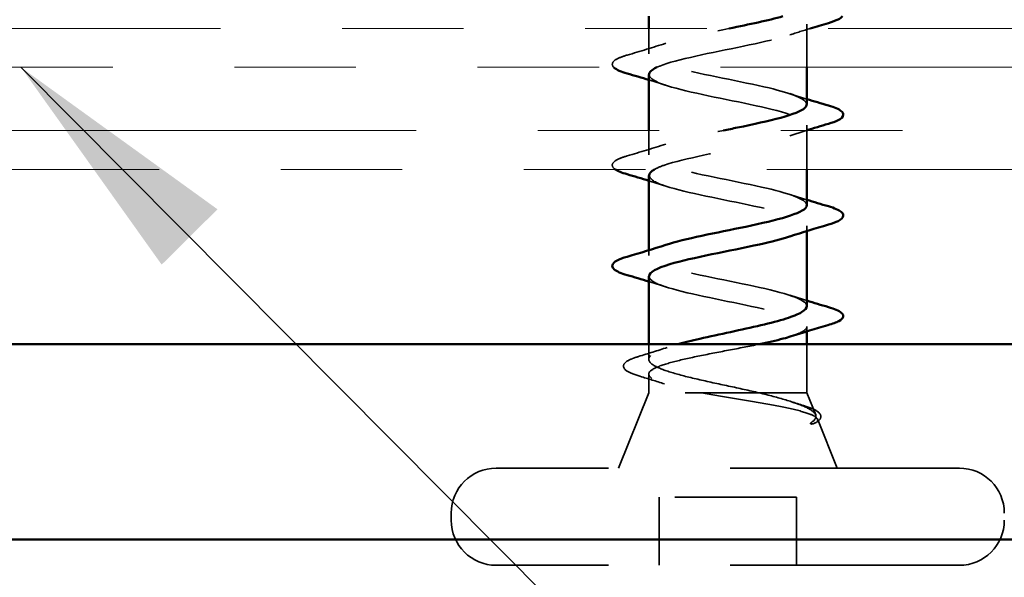
# Model space of a CAD drawing. Units: inches. Extents: x 0.6 to 33.4, y 0.6 to 21.4.
# Drawn here: x 6.6 to 7.4, y 13.8 to 14.2 of the extents above; entities that cross this region are included whole.
import ezdxf

# ---------------------------------------------------------------- set-up
doc = ezdxf.new("R2010")
doc.units = ezdxf.units.IN
doc.header["$LTSCALE"] = 2
doc.header["$MEASUREMENT"] = 0
doc.linetypes.add('DASHED', pattern=[0.2067, 0.1654, -0.0413])
doc.linetypes.add('DOUBLE_DASH_CHAIN', pattern=[1.2403, 0.6614, -0.0827, 0.1654, -0.0827, 0.1654, -0.0827])
for name, color, linetype, lineweight in [('Hidden (ANSI)', 7, 'DASHED', 35), ('Symbol (ANSI)', 7, 'Continuous', 25), ('Visible (ANSI)', 7, 'Continuous', 50)]:
    doc.layers.add(name, color=color, linetype=linetype, lineweight=lineweight)
doc.styles.add('Note Text (ANSI)', font='tahoma.ttf')
doc.dimstyles.new('Default (ANSI)$7', dxfattribs={"dimscale": 2, "dimtxt": 0.12, "dimasz": 0.098425, "dimexe": 0.125, "dimexo": 0.0625, "dimgap": 0.031496, "dimtad": 0, "dimtih": 1, "dimtoh": 1, "dimrnd": 1e-08, "dimzin": 4, "dimdsep": 46, "dimtxsty": 'Note Text (ANSI)', "dimcen": 0.09, "dimdle": 0.393701, "dimclrd": 256, "dimclre": 256, "dimclrt": 256, "dimadec": 0, "dimazin": 1, "dimtfac": 1, "dimtofl": 0, "dimtmove": 0, "dimatfit": 3, "dimfxl": 0, "dimtolj": 1, "dimtzin": 4, "dimlwd": -1, "dimlwe": -1, "dimarcsym": 0})

msp = doc.modelspace()

# ---------------------------------------------------------------- linework, layer by layer
at = {"layer": 'Hidden (ANSI)', "ltscale": 0.033708}
msp.add_line((7.22912, 14.18966), (7.22912, 14.22516), dxfattribs=at)
at = {"layer": 'Hidden (ANSI)', "ltscale": 0.019899}
msp.add_line((7.09912, 14.20066), (7.09912, 14.22166), dxfattribs=at)
at = {"layer": 'Hidden (ANSI)', "ltscale": 0.018947}
msp.add_line((7.09912, 14.11766), (7.09912, 14.13766), dxfattribs=at)
at = {"layer": 'Hidden (ANSI)', "ltscale": 0.004078}
for p, q in [((7.22912, 14.13778), (7.22912, 14.14216)), ((7.22912, 14.05478), (7.22912, 14.05916)), ((7.09912, 14.03466), (7.09912, 14.03905))]:
    msp.add_line(p, q, dxfattribs=at)
at = {"layer": 'Hidden (ANSI)', "ltscale": 0.030375}
msp.add_line((7.22912, 14.10566), (7.22912, 14.13766), dxfattribs=at)
at = {"layer": 'Hidden (ANSI)', "ltscale": 0.003667}
msp.add_line((7.22912, 13.97221), (7.22912, 13.97616), dxfattribs=at)
at = {"layer": 'Hidden (ANSI)', "ltscale": 0.01168}
msp.add_line((7.09912, 13.94929), (7.09912, 13.96166), dxfattribs=at)
at = {"layer": 'Hidden (ANSI)', "ltscale": 0.037994}
msp.add_line((7.22912, 13.92166), (7.22912, 13.96166), dxfattribs=at)
at = {"layer": 'Hidden (ANSI)', "ltscale": 0.014537}
msp.add_line((7.09912, 13.92166), (7.09912, 13.93703), dxfattribs=at)
at = {"layer": 'Hidden (ANSI)', "ltscale": 0.063565}
msp.add_line((7.09912, 13.92166), (7.07412, 13.85966), dxfattribs=at)
at = {"layer": 'Hidden (ANSI)', "ltscale": 0.194373}
msp.add_line((7.22912, 13.92166), (7.09912, 13.92166), dxfattribs=at)
at = {"layer": 'Hidden (ANSI)', "ltscale": 0.018506}
msp.add_line((7.22912, 13.92166), (7.23643, 13.90354), dxfattribs=at)
at = {"layer": 'Hidden (ANSI)', "ltscale": 0.04146}
msp.add_line((7.2378, 13.90014), (7.25412, 13.85966), dxfattribs=at)
at = {"layer": 'Hidden (ANSI)', "ltscale": 0.569855}
for p, q in [((7.35462, 13.85966), (6.97362, 13.85966)), ((7.35462, 13.77966), (6.97362, 13.77966))]:
    msp.add_line(p, q, dxfattribs=at)
at = {"layer": 'Hidden (ANSI)', "ltscale": 0.053232}
for p, q in [((7.10762, 13.77966), (7.10762, 13.83566)), ((7.22062, 13.77966), (7.22062, 13.83566))]:
    msp.add_line(p, q, dxfattribs=at)
at = {"layer": 'Hidden (ANSI)', "ltscale": 0.107515}
msp.add_line((7.22062, 13.83566), (7.10762, 13.83566), dxfattribs=at)
at = {"layer": 'Hidden (ANSI)', "ltscale": 0.005614}
msp.add_line((6.93662, 13.81666), (6.93662, 13.82266), dxfattribs=at)
at = {"layer": 'Hidden (ANSI)', "ltscale": 0.000948163}
msp.add_arc((7.25812, 13.98466), 0.001, 284.43974, 347.5, dxfattribs=at)
at = {"layer": 'Hidden (ANSI)', "ltscale": 0.05525}
for centre, start, end in [((6.97362, 13.82266), 90, 180), ((7.35462, 13.82266), 0, 90), ((6.97362, 13.81666), 180, 270), ((7.35462, 13.81666), 270, 0)]:
    msp.add_arc(centre, 0.037, start, end, dxfattribs=at)
at = {"layer": 'Hidden (ANSI)', "ltscale": 0.990642}
msp.add_open_spline([(7.09912, 14.59866), (7.09912, 14.59322), (7.11745, 14.58779), (7.14272, 14.58235), (7.16799, 14.57691), (7.19838, 14.57147), (7.21503, 14.56603), (7.23167, 14.56059), (7.23336, 14.55515), (7.21904, 14.54971), (7.20473, 14.54427), (7.17545, 14.53883), (7.14938, 14.53339), (7.12331, 14.52795), (7.10234, 14.52251), (7.09949, 14.51707), (7.09664, 14.51164), (7.11211, 14.5062), (7.1363, 14.50076), (7.16049, 14.49532), (7.19165, 14.48988), (7.21043, 14.48444), (7.22921, 14.479), (7.23426, 14.47356), (7.22244, 14.46812), (7.21062, 14.46268), (7.18278, 14.45724), (7.15621, 14.4518), (7.12965, 14.44636), (7.10627, 14.44092), (7.1006, 14.43549), (7.09492, 14.43005), (7.10736, 14.42461), (7.13019, 14.41917), (7.15302, 14.41373), (7.18459, 14.40829), (7.2053, 14.40285), (7.22601, 14.39741), (7.23436, 14.39197), (7.22516, 14.38653), (7.21597, 14.38109), (7.1899, 14.37565), (7.16314, 14.37021), (7.13638, 14.36477), (7.11086, 14.35934), (7.10243, 14.3539), (7.094, 14.34846), (7.10327, 14.34302), (7.12448, 14.33758), (7.14569, 14.33214), (7.17731, 14.3267), (7.19971, 14.32126), (7.2221, 14.31582), (7.23366, 14.31038), (7.2272, 14.30494), (7.22074, 14.2995), (7.19672, 14.29406), (7.17007, 14.28863), (7.14342, 14.28319), (7.11605, 14.27775), (7.10496, 14.27231), (7.09387, 14.26687), (7.09986, 14.26143), (7.11921, 14.25599), (7.13856, 14.25055), (7.16987, 14.24511), (7.19371, 14.23967), (7.21754, 14.23423), (7.23217, 14.22879), (7.22851, 14.22335), (7.22485, 14.21791), (7.20318, 14.21248), (7.17694, 14.20704), (7.1507, 14.2016), (7.12179, 14.19616), (7.10817, 14.19072), (7.10729, 14.19037), (7.10648, 14.19002), (7.10573, 14.18966)], degree=3, knots=[-47.12389, -47.12389, -47.12389, -47.12389, -45.888613, -45.888613, -45.888613, -44.653336, -44.653336, -44.653336, -43.418059, -43.418059, -43.418059, -42.182782, -42.182782, -42.182782, -40.947505, -40.947505, -40.947505, -39.712228, -39.712228, -39.712228, -38.476951, -38.476951, -38.476951, -37.241674, -37.241674, -37.241674, -36.006397, -36.006397, -36.006397, -34.77112, -34.77112, -34.77112, -33.535843, -33.535843, -33.535843, -32.300566, -32.300566, -32.300566, -31.06529, -31.06529, -31.06529, -29.830013, -29.830013, -29.830013, -28.594736, -28.594736, -28.594736, -27.359459, -27.359459, -27.359459, -26.124182, -26.124182, -26.124182, -24.888905, -24.888905, -24.888905, -23.653628, -23.653628, -23.653628, -22.418351, -22.418351, -22.418351, -21.183074, -21.183074, -21.183074, -19.947797, -19.947797, -19.947797, -18.71252, -18.71252, -18.71252, -17.477243, -17.477243, -17.477243, -16.241966, -16.241966, -16.241966, -16.162169, -16.162169, -16.162169, -16.162169], dxfattribs=at)
at = {"layer": 'Hidden (ANSI)', "ltscale": 0.297901}
msp.add_open_spline([(7.229, 14.15916), (7.2287, 14.16366), (7.21693, 14.16816), (7.19805, 14.17266), (7.17522, 14.1781), (7.14364, 14.18354), (7.12294, 14.18898), (7.10223, 14.19442), (7.09388, 14.19986), (7.10307, 14.2053), (7.11227, 14.21074), (7.13834, 14.21617), (7.1651, 14.22161), (7.16518, 14.22163), (7.16527, 14.22165), (7.16535, 14.22166)], degree=3, knots=[12.566371, 12.566371, 12.566371, 12.566371, 13.588046, 13.588046, 13.588046, 14.823323, 14.823323, 14.823323, 16.0586, 16.0586, 16.0586, 17.293877, 17.293877, 17.293877, 17.297685, 17.297685, 17.297685, 17.297685], dxfattribs=at)
at = {"layer": 'Hidden (ANSI)', "ltscale": 0.01699}
msp.add_open_spline([(7.23201, 14.22166), (7.22634, 14.21993), (7.2207, 14.21816), (7.21514, 14.21634)], degree=3, dxfattribs=at)
at = {"layer": 'Hidden (ANSI)', "ltscale": 0.031888}
for points in [[(7.08134, 14.19972), (7.09203, 14.20285), (7.10269, 14.20608), (7.1131, 14.20949)], [(7.08134, 14.11672), (7.09203, 14.11985), (7.10269, 14.12308), (7.1131, 14.12649)]]:
    msp.add_open_spline(points, degree=3, dxfattribs=at)
at = {"layer": 'Hidden (ANSI)', "ltscale": 0.057944}
msp.add_open_spline([(7.07028, 14.18966), (7.06956, 14.19041), (7.06911, 14.19127), (7.06915, 14.19404), (7.07077, 14.19543), (7.07525, 14.19773), (7.07796, 14.19873), (7.08134, 14.19972)], degree=3, knots=[0.0874326, 0.0874326, 0.0874326, 0.0874326, 0.121378, 0.121378, 0.1881144, 0.1881144, 0.2418497, 0.2418497, 0.2418497, 0.2418497], dxfattribs=at)
at = {"layer": 'Hidden (ANSI)', "ltscale": 0.014082}
for points in [[(7.1131, 14.17484), (7.10848, 14.17635), (7.10381, 14.17783), (7.09912, 14.17928)], [(7.21514, 14.16799), (7.21976, 14.16648), (7.22442, 14.165), (7.22912, 14.16355)], [(7.1131, 14.09184), (7.10848, 14.09335), (7.10381, 14.09483), (7.09912, 14.09628)], [(7.21514, 14.08499), (7.21976, 14.08348), (7.22442, 14.082), (7.22912, 14.08055)], [(7.1131, 14.00884), (7.10848, 14.01035), (7.10381, 14.01183), (7.09912, 14.01328)], [(7.21514, 14.00199), (7.21976, 14.00048), (7.22442, 13.999), (7.22912, 13.99755)]]:
    msp.add_open_spline(points, degree=3, dxfattribs=at)
at = {"layer": 'Hidden (ANSI)', "ltscale": 0.371796}
msp.add_open_spline([(7.09949, 14.18366), (7.09957, 14.18058), (7.10465, 14.17749), (7.11446, 14.1744), (7.13173, 14.16896), (7.16237, 14.16352), (7.18737, 14.15808), (7.21236, 14.15264), (7.2299, 14.1472), (7.22909, 14.14176), (7.22828, 14.13633), (7.20918, 14.13089), (7.18366, 14.12545), (7.15813, 14.12001), (7.12802, 14.11457), (7.11201, 14.10913), (7.10862, 14.10797), (7.10591, 14.10682), (7.10389, 14.10566)], degree=3, knots=[-15.707963, -15.707963, -15.707963, -15.707963, -15.006689, -15.006689, -15.006689, -13.771412, -13.771412, -13.771412, -12.536135, -12.536135, -12.536135, -11.300858, -11.300858, -11.300858, -10.065581, -10.065581, -10.065581, -9.803283, -9.803283, -9.803283, -9.803283], dxfattribs=at)
at = {"layer": 'Hidden (ANSI)', "ltscale": 0.293124}
msp.add_open_spline([(7.22908, 14.07616), (7.22886, 14.08113), (7.21404, 14.0861), (7.19194, 14.09107), (7.16775, 14.09651), (7.13659, 14.10195), (7.11781, 14.10739), (7.09903, 14.11283), (7.09398, 14.11827), (7.1058, 14.12371), (7.11591, 14.12836), (7.13774, 14.13301), (7.16047, 14.13766)], degree=3, knots=[6.283185, 6.283185, 6.283185, 6.283185, 7.411662, 7.411662, 7.411662, 8.646939, 8.646939, 8.646939, 9.882216, 9.882216, 9.882216, 10.938799, 10.938799, 10.938799, 10.938799], dxfattribs=at)
at = {"layer": 'Hidden (ANSI)', "ltscale": 0.013712}
msp.add_open_spline([(7.22875, 14.13766), (7.22418, 14.13625), (7.21964, 14.13481), (7.21514, 14.13334)], degree=3, dxfattribs=at)
at = {"layer": 'Hidden (ANSI)', "ltscale": 0.06394}
msp.add_open_spline([(7.07148, 14.10566), (7.07122, 14.10585), (7.07097, 14.10604), (7.06976, 14.10708), (7.0691, 14.10808), (7.06915, 14.11104), (7.07077, 14.11243), (7.07525, 14.11473), (7.07796, 14.11573), (7.08134, 14.11672)], degree=3, knots=[0.0714615, 0.0714615, 0.0714615, 0.0714615, 0.0806821, 0.0806821, 0.121378, 0.121378, 0.1881144, 0.1881144, 0.2418497, 0.2418497, 0.2418497, 0.2418497], dxfattribs=at)
at = {"layer": 'Hidden (ANSI)', "ltscale": 0.239861}
msp.add_open_spline([(7.0995, 14.10066), (7.09948, 14.09805), (7.10306, 14.09543), (7.11027, 14.09281), (7.12526, 14.08737), (7.15489, 14.08193), (7.18076, 14.07649), (7.20664, 14.07105), (7.22688, 14.06561), (7.22893, 14.06018), (7.23016, 14.0569), (7.22473, 14.05362), (7.21485, 14.05034)], degree=3, knots=[-9.424778, -9.424778, -9.424778, -9.424778, -8.830305, -8.830305, -8.830305, -7.595028, -7.595028, -7.595028, -6.359751, -6.359751, -6.359751, -5.615034, -5.615034, -5.615034, -5.615034], dxfattribs=at)
at = {"layer": 'Hidden (ANSI)', "ltscale": 0.239856}
msp.add_open_spline([(7.22912, 13.99316), (7.22912, 13.9986), (7.21079, 14.00404), (7.18552, 14.00948), (7.16025, 14.01492), (7.12986, 14.02036), (7.11321, 14.0258), (7.09657, 14.03124), (7.09488, 14.03668), (7.10919, 14.04212), (7.1104, 14.04258), (7.11171, 14.04303), (7.11311, 14.04349)], degree=3, knots=[0, 0, 0, 0, 1.235277, 1.235277, 1.235277, 2.470554, 2.470554, 2.470554, 3.705831, 3.705831, 3.705831, 3.809744, 3.809744, 3.809744, 3.809744], dxfattribs=at)
at = {"layer": 'Hidden (ANSI)', "ltscale": 0.197789}
msp.add_open_spline([(7.09947, 14.01766), (7.09939, 14.01552), (7.10175, 14.01337), (7.1067, 14.01122), (7.11924, 14.00578), (7.14752, 14.00034), (7.17397, 13.9949), (7.20043, 13.98946), (7.22315, 13.98403), (7.22803, 13.97859), (7.22875, 13.97778), (7.22912, 13.97697), (7.22912, 13.97616)], degree=3, knots=[-3.141593, -3.141593, -3.141593, -3.141593, -2.65392, -2.65392, -2.65392, -1.418643, -1.418643, -1.418643, -0.183366, -0.183366, -0.183366, 0, 0, 0, 0], dxfattribs=at)
at = {"layer": 'Hidden (ANSI)', "ltscale": 0.040224}
msp.add_open_spline([(7.22912, 13.97616), (7.22912, 13.97451), (7.22741, 13.97288), (7.22203, 13.97021), (7.21941, 13.9692), (7.21626, 13.9682)], degree=3, knots=[0, 0, 0, 0, 0.0668714, 0.0668714, 0.1079115, 0.1079115, 0.1079115, 0.1079115], dxfattribs=at)
at = {"layer": 'Hidden (ANSI)', "ltscale": 0.02383}
msp.add_open_spline([(7.09063, 13.95152), (7.09857, 13.95393), (7.10647, 13.95641), (7.11421, 13.959)], degree=3, dxfattribs=at)
at = {"layer": 'Hidden (ANSI)', "ltscale": 0.202309}
msp.add_open_spline([(7.18983, 13.96166), (7.18933, 13.96156), (7.18882, 13.96145), (7.18031, 13.9597), (7.17175, 13.95806), (7.15451, 13.95476), (7.14601, 13.95312), (7.13021, 13.94982), (7.12307, 13.94818), (7.11117, 13.94488), (7.10651, 13.94324), (7.10034, 13.93994), (7.09889, 13.93831), (7.09941, 13.935), (7.10139, 13.93337), (7.10852, 13.93006), (7.11362, 13.92843), (7.1232, 13.92592), (7.12677, 13.92507), (7.13439, 13.92337), (7.13843, 13.92252), (7.14263, 13.92166)], degree=3, knots=[0.1963431, 0.1963431, 0.1963431, 0.1963431, 0.2006142, 0.2006142, 0.2674857, 0.2674857, 0.3343571, 0.3343571, 0.4012285, 0.4012285, 0.4680999, 0.4680999, 0.5349713, 0.5349713, 0.6018427, 0.6018427, 0.6687142, 0.6687142, 0.7032431, 0.7032431, 0.737772, 0.737772, 0.737772, 0.737772], dxfattribs=at)
at = {"layer": 'Hidden (ANSI)', "ltscale": 0.181267}
msp.add_open_spline([(7.18991, 13.92166), (7.18196, 13.92352), (7.1734, 13.92537), (7.15609, 13.92909), (7.1475, 13.93093), (7.13147, 13.93465), (7.1242, 13.93649), (7.11197, 13.94021), (7.10715, 13.94205), (7.10063, 13.94577), (7.09901, 13.94761), (7.09924, 13.95133), (7.10107, 13.95318), (7.10799, 13.9569), (7.11301, 13.95874), (7.12047, 13.96095), (7.12172, 13.96131), (7.123, 13.96166)], degree=3, knots=[0, 0, 0, 0, 0.0674817, 0.0674817, 0.1349635, 0.1349635, 0.2024452, 0.2024452, 0.2699269, 0.2699269, 0.3374086, 0.3374086, 0.4048904, 0.4048904, 0.4723721, 0.4723721, 0.4852943, 0.4852943, 0.4852943, 0.4852943], dxfattribs=at)
at = {"layer": 'Hidden (ANSI)', "ltscale": 0.089483}
msp.add_open_spline([(7.09186, 13.93526), (7.08688, 13.93674), (7.08317, 13.93822), (7.07858, 13.94138), (7.07765, 13.94369), (7.07992, 13.94705), (7.08191, 13.94825), (7.08643, 13.95015), (7.08839, 13.95084), (7.09063, 13.95152)], degree=3, knots=[0, 0, 0, 0, 0.0716336, 0.0716336, 0.1446305, 0.1446305, 0.2039224, 0.2039224, 0.2380227, 0.2380227, 0.2380227, 0.2380227], dxfattribs=at)
at = {"layer": 'Hidden (ANSI)', "ltscale": 0.020163}
msp.add_open_spline([(7.11197, 13.92906), (7.10534, 13.93119), (7.09861, 13.93325), (7.09186, 13.93526)], degree=3, dxfattribs=at)
at = {"layer": 'Hidden (ANSI)', "ltscale": 0.148606}
msp.add_open_spline([(7.14263, 13.92166), (7.15061, 13.92016), (7.15919, 13.91869), (7.17679, 13.91572), (7.18564, 13.91426), (7.20239, 13.91129), (7.2101, 13.90982), (7.2233, 13.90686), (7.2286, 13.90539), (7.2352, 13.90274), (7.23703, 13.90156), (7.23833, 13.89921), (7.23776, 13.89803), (7.23599, 13.89687)], degree=3, knots=[0, 0, 0, 0, 0.0671369, 0.0671369, 0.1359633, 0.1359633, 0.20648, 0.20648, 0.2786874, 0.2786874, 0.3373775, 0.3373775, 0.3971678, 0.3971678, 0.3971678, 0.3971678], dxfattribs=at)
at = {"layer": 'Hidden (ANSI)', "ltscale": 0.105794}
msp.add_open_spline([(7.23338, 13.89755), (7.23627, 13.89958), (7.2373, 13.90161), (7.23544, 13.90573), (7.23269, 13.90777), (7.22407, 13.91181), (7.21851, 13.91376), (7.20534, 13.9177), (7.19791, 13.91966), (7.18991, 13.92166)], degree=3, knots=[0, 0, 0, 0, 0.075889, 0.075889, 0.1494652, 0.1494652, 0.2176869, 0.2176869, 0.2837223, 0.2837223, 0.2837223, 0.2837223], dxfattribs=at)
at = {"layer": 'Hidden (ANSI)', "ltscale": 0.010477}
msp.add_open_spline([(7.21737, 13.91403), (7.22081, 13.91289), (7.22428, 13.91178), (7.22776, 13.91069)], degree=3, dxfattribs=at)
at = {"layer": 'Hidden (ANSI)', "ltscale": 0.068823}
msp.add_open_spline([(7.22776, 13.91069), (7.23251, 13.9092), (7.23607, 13.9077), (7.24047, 13.90444), (7.24136, 13.90214), (7.23936, 13.89888), (7.23777, 13.89773), (7.23552, 13.89659)], degree=3, knots=[0, 0, 0, 0, 0.0670247, 0.0670247, 0.1345834, 0.1345834, 0.1830203, 0.1830203, 0.1830203, 0.1830203], dxfattribs=at)
at = {"layer": 'Hidden (ANSI)', "ltscale": 0.014703}
msp.add_open_spline([(7.23599, 13.89687), (7.23552, 13.89656), (7.23493, 13.89629), (7.23362, 13.89597), (7.23303, 13.89593), (7.23258, 13.89602), (7.23248, 13.89606), (7.23237, 13.89613), (7.23235, 13.89614), (7.23232, 13.89618), (7.23231, 13.89619), (7.23229, 13.89622), (7.23228, 13.89623), (7.23227, 13.89626), (7.23227, 13.89627), (7.23226, 13.89629), (7.23226, 13.89631), (7.23226, 13.89635), (7.23226, 13.89637), (7.23227, 13.89645), (7.23229, 13.8965), (7.23239, 13.89671), (7.23256, 13.89688), (7.2329, 13.8972), (7.23315, 13.89739), (7.23338, 13.89755)], degree=3, knots=[0, 0, 0, 0, 0.01587844, 0.01587844, 0.03049632, 0.03049632, 0.03376874, 0.03376874, 0.0345161, 0.0345161, 0.03493404, 0.03493404, 0.03521863, 0.03521863, 0.03548483, 0.03548483, 0.03583328, 0.03583328, 0.03649102, 0.03649102, 0.03822908, 0.03822908, 0.04513863, 0.04513863, 0.05716567, 0.05716567, 0.05716567, 0.05716567], dxfattribs=at)
at = {"layer": 'Visible (ANSI)'}
for p, q in [((7.09912, 14.22166), (7.09912, 14.23166)), ((7.22912, 14.15916), (7.22912, 14.18966)), ((7.09912, 14.13766), (7.09912, 14.18366)), ((7.22912, 14.13766), (7.22912, 14.13778)), ((7.22912, 14.07616), (7.22912, 14.10566)), ((7.09912, 14.03905), (7.09912, 14.10066)), ((7.22912, 13.99316), (7.22912, 14.05478)), ((7.09912, 13.96166), (7.09912, 14.01766)), ((7.22912, 13.96166), (7.22912, 13.97221))]:
    msp.add_line(p, q, dxfattribs=at)
at = {"layer": 'Visible (ANSI)', "color": 30, "linetype": 'DOUBLE_DASH_CHAIN', "lineweight": 18, "ltscale": 0.259754, "true_color": 0xff8000}
for p, q in [((13.49562, 14.22166), (1.25303, 14.22166)), ((1.25303, 14.18966), (13.49562, 14.18966))]:
    msp.add_line(p, q, dxfattribs=at)
at = {"layer": 'Visible (ANSI)', "color": 30, "linetype": 'DOUBLE_DASH_CHAIN', "lineweight": 18, "ltscale": 0.267416, "true_color": 0xff8000}
for p, q in [((10.32268, 14.13766), (6.34256, 14.13766)), ((6.34256, 14.10566), (10.32268, 14.10566))]:
    msp.add_line(p, q, dxfattribs=at)
at = {"layer": 'Visible (ANSI)', "color": 5, "true_color": 0x0000ff}
for p, q in [((13.35962, 13.96166), (1.25303, 13.96166)), ((1.25303, 13.80082), (13.39162, 13.80082))]:
    msp.add_line(p, q, dxfattribs=at)
at = {"layer": 'Visible (ANSI)'}
msp.add_arc((7.25812, 13.98466), 0.001, 347.5, 75.56026, dxfattribs=at)
for points in [[(7.16535, 14.22166), (7.18174, 14.225), (7.19766, 14.22833), (7.20943, 14.23166)], [(7.2469, 14.22611), (7.24192, 14.22465), (7.23695, 14.22317), (7.23201, 14.22166)], [(7.09912, 14.17928), (7.09323, 14.18109), (7.08729, 14.18287), (7.08134, 14.18461)], [(7.10573, 14.18966), (7.10149, 14.18766), (7.09944, 14.18566), (7.09949, 14.18366)], [(7.22912, 14.16355), (7.23501, 14.16173), (7.24095, 14.15996), (7.2469, 14.15822)], [(7.2469, 14.14311), (7.24083, 14.14133), (7.23477, 14.13952), (7.22875, 14.13766)], [(7.08134, 14.10161), (7.07685, 14.10293), (7.07354, 14.10422), (7.07148, 14.10566)], [(7.10389, 14.10566), (7.10098, 14.104), (7.09951, 14.10233), (7.0995, 14.10066)], [(7.09912, 14.09628), (7.09323, 14.09809), (7.08729, 14.09987), (7.08134, 14.10161)], [(7.22912, 14.08055), (7.23501, 14.07873), (7.24095, 14.07696), (7.2469, 14.07522)], [(7.2469, 14.06011), (7.23621, 14.05698), (7.22555, 14.05375), (7.21514, 14.05034)], [(7.08134, 14.03372), (7.09203, 14.03685), (7.10269, 14.04008), (7.1131, 14.04349)], [(7.09912, 14.01328), (7.09323, 14.01509), (7.08729, 14.01687), (7.08134, 14.01861)], [(7.22912, 13.99755), (7.23501, 13.99573), (7.24095, 13.99396), (7.2469, 13.99222)], [(7.24646, 13.97735), (7.23631, 13.9744), (7.22619, 13.97138), (7.21626, 13.9682)]]:
    msp.add_open_spline(points, degree=3, dxfattribs=at)
for points, knots in [([(7.25841, 14.23166), (7.2577, 14.23072), (7.2565, 14.2299), (7.25299, 14.2281), (7.25027, 14.2271), (7.2469, 14.22611)], [0.14730174, 0.14730174, 0.14730174, 0.14730174, 0.18811443, 0.18811443, 0.24184971, 0.24184971, 0.24184971, 0.24184971]), ([(7.08134, 14.18461), (7.07627, 14.1861), (7.07271, 14.18755), (7.07058, 14.18937), (7.07043, 14.18952), (7.07028, 14.18966)], [0, 0, 0, 0, 0.08068206, 0.08068206, 0.08743257, 0.08743257, 0.08743257, 0.08743257]), ([(7.16047, 14.13766), (7.16431, 14.13845), (7.16818, 14.13924), (7.17202, 14.14002), (7.19859, 14.14546), (7.22197, 14.1509), (7.22764, 14.15634), (7.22862, 14.15728), (7.22906, 14.15822), (7.229, 14.15916)], [10.938799, 10.938799, 10.938799, 10.938799, 11.117493, 11.117493, 11.117493, 12.352769, 12.352769, 12.352769, 12.566371, 12.566371, 12.566371, 12.566371]), ([(7.2469, 14.15822), (7.25197, 14.15673), (7.25553, 14.15527), (7.25848, 14.15275), (7.25914, 14.15174), (7.25909, 14.14878), (7.25747, 14.14739), (7.25299, 14.1451), (7.25027, 14.1441), (7.2469, 14.14311)], [0, 0, 0, 0, 0.0806821, 0.0806821, 0.121378, 0.121378, 0.1881144, 0.1881144, 0.2418497, 0.2418497, 0.2418497, 0.2418497]), ([(7.11311, 14.04349), (7.12841, 14.04847), (7.15498, 14.05345), (7.17886, 14.05844), (7.20492, 14.06387), (7.2259, 14.06931), (7.22875, 14.07475), (7.229, 14.07522), (7.22911, 14.07569), (7.22908, 14.07616)], [3.809744, 3.809744, 3.809744, 3.809744, 4.941108, 4.941108, 4.941108, 6.176385, 6.176385, 6.176385, 6.283185, 6.283185, 6.283185, 6.283185]), ([(7.2469, 14.07522), (7.25197, 14.07373), (7.25553, 14.07227), (7.25848, 14.06975), (7.25914, 14.06874), (7.25909, 14.06578), (7.25747, 14.06439), (7.25299, 14.0621), (7.25027, 14.0611), (7.2469, 14.06011)], [0, 0, 0, 0, 0.0806821, 0.0806821, 0.121378, 0.121378, 0.1881144, 0.1881144, 0.2418497, 0.2418497, 0.2418497, 0.2418497]), ([(7.21485, 14.05034), (7.20833, 14.04818), (7.19989, 14.04602), (7.19015, 14.04386), (7.16563, 14.03842), (7.13465, 14.03298), (7.11645, 14.02754), (7.10544, 14.02425), (7.09959, 14.02096), (7.09947, 14.01766)], [-5.615034, -5.615034, -5.615034, -5.615034, -5.124474, -5.124474, -5.124474, -3.889197, -3.889197, -3.889197, -3.141593, -3.141593, -3.141593, -3.141593]), ([(7.08134, 14.01861), (7.07627, 14.0201), (7.07271, 14.02155), (7.06976, 14.02408), (7.0691, 14.02508), (7.06915, 14.02804), (7.07077, 14.02943), (7.07525, 14.03173), (7.07796, 14.03273), (7.08134, 14.03372)], [0, 0, 0, 0, 0.0806821, 0.0806821, 0.121378, 0.121378, 0.1881144, 0.1881144, 0.2418497, 0.2418497, 0.2418497, 0.2418497]), ([(7.123, 13.96166), (7.1284, 13.96316), (7.13449, 13.96466), (7.14913, 13.96802), (7.15775, 13.96986), (7.17506, 13.97358), (7.18357, 13.97542), (7.19928, 13.97914), (7.20633, 13.98098), (7.21757, 13.98457), (7.22183, 13.98628), (7.22763, 13.98973), (7.22912, 13.99144), (7.22912, 13.99316)], [0.4852943, 0.4852943, 0.4852943, 0.4852943, 0.5398538, 0.5398538, 0.6073356, 0.6073356, 0.6748173, 0.6748173, 0.742299, 0.742299, 0.8048716, 0.8048716, 0.8674442, 0.8674442, 0.8674442, 0.8674442]), ([(7.2469, 13.99222), (7.25197, 13.99073), (7.25553, 13.98927), (7.25847, 13.98676), (7.25912, 13.98577), (7.25912, 13.98466)], [0, 0, 0, 0, 0.0806821, 0.0806821, 0.1208897, 0.1208897, 0.1208897, 0.1208897]), ([(7.2591, 13.98445), (7.25876, 13.98295), (7.25744, 13.98184), (7.25336, 13.9796), (7.25032, 13.97847), (7.24646, 13.97735)], [0, 0, 0, 0, 0.0555811, 0.0555811, 0.1157475, 0.1157475, 0.1157475, 0.1157475]), ([(7.21626, 13.9682), (7.21429, 13.96756), (7.2121, 13.96692), (7.20398, 13.96474), (7.19723, 13.96321), (7.18983, 13.96166)], [0.10791152, 0.10791152, 0.10791152, 0.10791152, 0.13374283, 0.13374283, 0.19634314, 0.19634314, 0.19634314, 0.19634314])]:
    msp.add_open_spline(points, degree=3, knots=knots, dxfattribs=at)

# ---------------------------------------------------------------- leaders
at = {"layer": 'Symbol (ANSI)', "annotation_type": 0, "has_hookline": 1, "hookline_direction": 0}
for points, text_width in [([(3.41674, 18.25166), (15.4623, 6.14311), (15.65915, 6.14311)], 1.98995), ([(6.58264, 14.18966), (15.52587, 5.18344), (15.72272, 5.18344)], 4.45958)]:
    msp.add_leader(points, dimstyle='Default (ANSI)$7', override={"dimtad": 0}, dxfattribs=dict(at, text_width=text_width))

doc.saveas('drawing.dxf')
